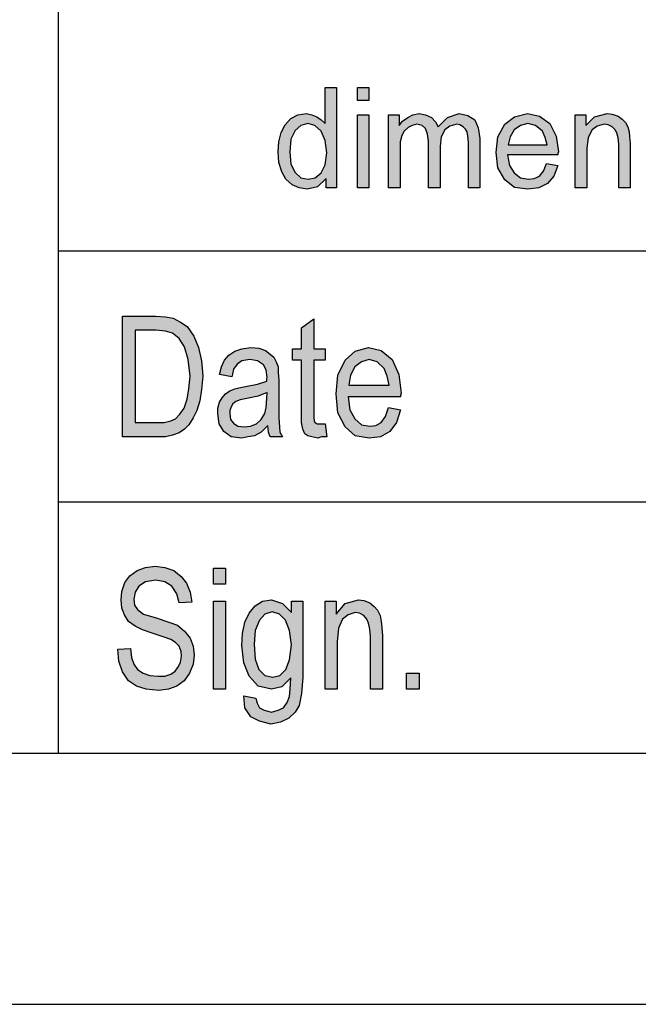
# Model space of a CAD drawing. Units: millimetres. Extents: x -48 to 249, y -86 to 124.
# Drawn here: x 59 to 72, y -86 to -66 of the extents above; entities that cross this region are included whole.
import ezdxf

# ---------------------------------------------------------------- set-up
doc = ezdxf.new("R2010")
doc.units = ezdxf.units.MM
doc.layers.add('1', color=7, linetype='Continuous')

# ---------------------------------------------------------------- blocks, each defined once
blk = doc.blocks.new('_formato_A4', base_point=(100.5, 19))
at = {"layer": '1', "linetype": 'Continuous'}
h = blk.add_hatch(color=7, dxfattribs=at)
h.paths.add_polyline_path([(65.329, -69.75), (65.329, -69.563), (65.156, -69.725), (64.949, -69.775), (64.788, -69.75), (64.65, -69.688), (64.524, -69.576), (64.443, -69.427), (64.386, -69.24), (64.374, -69.029), (64.386, -68.83), (64.431, -68.643), (64.512, -68.494), (64.627, -68.369), (64.765, -68.295), (64.938, -68.27), (65.041, -68.295), (65.145, -68.332), (65.225, -68.394), (65.306, -68.469), (65.306, -67.748), (65.536, -67.748), (65.536, -69.75)])
h.paths.add_polyline_path([(64.604, -69.029), (64.627, -69.277), (64.708, -69.439), (64.823, -69.551), (64.972, -69.576), (65.11, -69.551), (65.225, -69.451), (65.306, -69.29), (65.34, -69.053), (65.306, -68.805), (65.225, -68.618), (65.099, -68.506), (64.961, -68.469), (64.823, -68.506), (64.708, -68.606), (64.627, -68.78)], flags=16)
for points in [[(65.95, -68.009), (65.95, -67.748), (66.18, -67.748), (66.18, -68.009)], [(65.95, -69.75), (65.95, -68.295), (66.18, -68.295), (66.18, -69.75)], [(66.571, -69.75), (66.571, -68.295), (66.778, -68.295), (66.778, -68.506), (66.847, -68.419), (66.95, -68.345), (67.053, -68.295), (67.18, -68.27), (67.306, -68.295), (67.422, -68.345), (67.502, -68.432), (67.559, -68.531), (67.743, -68.345), (67.974, -68.27), (68.146, -68.307), (68.284, -68.394), (68.353, -68.556), (68.388, -68.767), (68.388, -69.75), (68.157, -69.75), (68.157, -68.842), (68.146, -68.718), (68.135, -68.631), (68.1, -68.581), (68.054, -68.531), (67.985, -68.494), (67.928, -68.481), (67.79, -68.519), (67.686, -68.593), (67.617, -68.73), (67.594, -68.917), (67.594, -69.75), (67.364, -69.75), (67.364, -68.817), (67.341, -68.68), (67.306, -68.568), (67.237, -68.506), (67.134, -68.481), (67.042, -68.506), (66.962, -68.544), (66.881, -68.618), (66.835, -68.705), (66.8, -68.83), (66.8, -69.004), (66.8, -69.75)], [(70.285, -69.75), (70.285, -68.295), (70.492, -68.295), (70.492, -68.506), (70.665, -68.332), (70.918, -68.27), (71.021, -68.282), (71.136, -68.32), (71.217, -68.382), (71.286, -68.444), (71.332, -68.531), (71.355, -68.631), (71.366, -68.73), (71.378, -68.867), (71.378, -69.75), (71.148, -69.75), (71.148, -68.879), (71.136, -68.755), (71.113, -68.655), (71.079, -68.593), (71.021, -68.531), (70.941, -68.494), (70.86, -68.481), (70.722, -68.519), (70.619, -68.593), (70.538, -68.743), (70.515, -68.966), (70.515, -69.75)], [(65.308, -74.448), (65.344, -74.701), (65.236, -74.701), (65.164, -74.731), (65.044, -74.701), (64.96, -74.687), (64.9, -74.642), (64.864, -74.552), (64.84, -74.418), (64.84, -74.194), (64.84, -73.179), (64.66, -73.179), (64.66, -72.955), (64.84, -72.955), (64.84, -72.537), (65.08, -72.358), (65.08, -72.955), (65.308, -72.955), (65.308, -73.179), (65.08, -73.179), (65.08, -74.209), (65.08, -74.328), (65.092, -74.388), (65.104, -74.418), (65.128, -74.433), (65.152, -74.448), (65.2, -74.448), (65.236, -74.448)], [(61.18, -78.933), (61.432, -78.918), (61.456, -79.097), (61.504, -79.231), (61.576, -79.336), (61.684, -79.41), (61.816, -79.455), (61.984, -79.47), (62.116, -79.47), (62.236, -79.425), (62.32, -79.366), (62.392, -79.276), (62.428, -79.187), (62.452, -79.067), (62.44, -78.978), (62.404, -78.873), (62.332, -78.799), (62.236, -78.739), (62.104, -78.694), (61.888, -78.619), (61.672, -78.545), (61.528, -78.47), (61.396, -78.381), (61.312, -78.246), (61.264, -78.112), (61.252, -77.948), (61.264, -77.784), (61.324, -77.604), (61.42, -77.47), (61.564, -77.366), (61.732, -77.306), (61.924, -77.276), (62.116, -77.306), (62.296, -77.366), (62.44, -77.485), (62.548, -77.619), (62.62, -77.799), (62.656, -77.993), (62.404, -78.007), (62.356, -77.828), (62.26, -77.679), (62.116, -77.59), (61.936, -77.56), (61.732, -77.59), (61.6, -77.679), (61.528, -77.799), (61.504, -77.933), (61.516, -78.052), (61.576, -78.142), (61.696, -78.231), (61.948, -78.306), (62.2, -78.396), (62.368, -78.455), (62.512, -78.575), (62.62, -78.709), (62.68, -78.873), (62.704, -79.052), (62.68, -79.231), (62.608, -79.41), (62.5, -79.56), (62.356, -79.664), (62.188, -79.724), (61.996, -79.754), (61.744, -79.724), (61.552, -79.664), (61.396, -79.56), (61.276, -79.381), (61.204, -79.172)], [(63.088, -77.634), (63.088, -77.321), (63.328, -77.321), (63.328, -77.634)], [(63.088, -79.724), (63.088, -77.978), (63.328, -77.978), (63.328, -79.724)], [(65.308, -79.724), (65.308, -77.978), (65.524, -77.978), (65.524, -78.231), (65.704, -78.022), (65.968, -77.948), (66.076, -77.963), (66.196, -78.007), (66.28, -78.082), (66.352, -78.157), (66.4, -78.261), (66.424, -78.381), (66.436, -78.5), (66.448, -78.664), (66.448, -79.724), (66.208, -79.724), (66.208, -78.679), (66.196, -78.53), (66.172, -78.41), (66.136, -78.336), (66.076, -78.261), (65.992, -78.216), (65.908, -78.201), (65.764, -78.246), (65.656, -78.336), (65.572, -78.515), (65.548, -78.784), (65.548, -79.724)], [(66.928, -79.724), (66.928, -79.41), (67.18, -79.41), (67.18, -79.724)]]:
    blk.add_hatch(color=7, dxfattribs=at).paths.add_polyline_path(points)
h = blk.add_hatch(color=7, dxfattribs=at)
h.paths.add_polyline_path([(69.71, -69.265), (69.94, -69.302), (69.859, -69.514), (69.733, -69.663), (69.561, -69.75), (69.342, -69.775), (69.078, -69.738), (68.882, -69.588), (68.744, -69.352), (68.71, -69.041), (68.744, -68.73), (68.882, -68.481), (69.078, -68.332), (69.331, -68.27), (69.572, -68.32), (69.779, -68.469), (69.906, -68.718), (69.951, -69.029), (69.94, -69.066), (69.94, -69.091), (68.939, -69.091), (68.974, -69.302), (69.066, -69.451), (69.192, -69.551), (69.353, -69.576), (69.469, -69.563), (69.572, -69.514), (69.653, -69.414)])
h.paths.add_polyline_path([(68.951, -68.892), (69.722, -68.892), (69.687, -68.743), (69.63, -68.618), (69.492, -68.506), (69.342, -68.469), (69.192, -68.506), (69.066, -68.593), (68.986, -68.73)], flags=16)
h = blk.add_hatch(color=7, dxfattribs=at)
h.paths.add_polyline_path([(61.276, -74.701), (61.276, -72.299), (61.936, -72.299), (62.128, -72.313), (62.284, -72.343), (62.428, -72.418), (62.56, -72.507), (62.692, -72.701), (62.788, -72.925), (62.848, -73.194), (62.872, -73.493), (62.848, -73.761), (62.812, -73.985), (62.752, -74.179), (62.68, -74.328), (62.596, -74.463), (62.512, -74.552), (62.404, -74.627), (62.272, -74.672), (62.128, -74.701), (61.972, -74.701)])
h.paths.add_polyline_path([(61.528, -74.418), (61.936, -74.418), (62.104, -74.418), (62.236, -74.388), (62.332, -74.343), (62.416, -74.254), (62.5, -74.134), (62.56, -73.955), (62.596, -73.746), (62.62, -73.493), (62.584, -73.164), (62.512, -72.91), (62.404, -72.746), (62.272, -72.642), (62.128, -72.597), (61.936, -72.582), (61.528, -72.582)], flags=16)
h = blk.add_hatch(color=7, dxfattribs=at)
h.paths.add_polyline_path([(64.168, -74.478), (64.036, -74.612), (63.904, -74.687), (63.772, -74.701), (63.652, -74.731), (63.436, -74.701), (63.292, -74.597), (63.196, -74.448), (63.172, -74.239), (63.172, -74.134), (63.208, -74.015), (63.256, -73.925), (63.328, -73.851), (63.412, -73.791), (63.508, -73.746), (63.592, -73.731), (63.724, -73.701), (63.964, -73.657), (64.144, -73.597), (64.144, -73.552), (64.156, -73.522), (64.132, -73.373), (64.084, -73.269), (63.964, -73.194), (63.808, -73.164), (63.652, -73.194), (63.556, -73.254), (63.484, -73.358), (63.448, -73.507), (63.208, -73.463), (63.244, -73.313), (63.304, -73.179), (63.388, -73.075), (63.508, -73), (63.652, -72.955), (63.832, -72.925), (63.988, -72.94), (64.12, -72.985), (64.216, -73.06), (64.288, -73.119), (64.336, -73.209), (64.372, -73.313), (64.372, -73.418), (64.384, -73.582), (64.384, -73.985), (64.384, -74.328), (64.396, -74.507), (64.408, -74.612), (64.456, -74.701), (64.216, -74.701), (64.18, -74.612)])
h.paths.add_polyline_path([(64.156, -73.821), (63.976, -73.896), (63.748, -73.94), (63.616, -73.97), (63.532, -74), (63.472, -74.045), (63.436, -74.104), (63.412, -74.179), (63.412, -74.239), (63.424, -74.358), (63.484, -74.433), (63.568, -74.493), (63.7, -74.507), (63.82, -74.493), (63.94, -74.448), (64.036, -74.358), (64.108, -74.239), (64.132, -74.119), (64.144, -73.94)], flags=16)
h = blk.add_hatch(color=7, dxfattribs=at)
h.paths.add_polyline_path([(66.568, -74.119), (66.808, -74.164), (66.724, -74.418), (66.592, -74.597), (66.412, -74.701), (66.184, -74.731), (65.908, -74.687), (65.704, -74.507), (65.56, -74.224), (65.524, -73.851), (65.56, -73.478), (65.704, -73.179), (65.908, -73), (66.172, -72.925), (66.424, -72.985), (66.64, -73.164), (66.772, -73.463), (66.82, -73.836), (66.808, -73.881), (66.808, -73.91), (65.764, -73.91), (65.8, -74.164), (65.896, -74.343), (66.028, -74.463), (66.196, -74.493), (66.316, -74.478), (66.424, -74.418), (66.508, -74.299)])
h.paths.add_polyline_path([(65.776, -73.672), (66.58, -73.672), (66.544, -73.493), (66.484, -73.343), (66.34, -73.209), (66.184, -73.164), (66.028, -73.209), (65.896, -73.313), (65.812, -73.478)], flags=16)
h = blk.add_hatch(color=7, dxfattribs=at)
h.paths.add_polyline_path([(63.688, -79.858), (63.928, -79.903), (63.952, -80.007), (64, -80.097), (64.096, -80.142), (64.24, -80.187), (64.372, -80.142), (64.48, -80.097), (64.552, -79.993), (64.6, -79.873), (64.612, -79.724), (64.624, -79.5), (64.444, -79.679), (64.24, -79.724), (63.976, -79.664), (63.796, -79.47), (63.688, -79.201), (63.652, -78.858), (63.664, -78.619), (63.712, -78.396), (63.796, -78.216), (63.916, -78.067), (64.06, -77.978), (64.24, -77.948), (64.456, -78.022), (64.636, -78.201), (64.636, -77.978), (64.864, -77.978), (64.864, -79.485), (64.84, -79.813), (64.792, -80.052), (64.708, -80.187), (64.588, -80.306), (64.42, -80.381), (64.228, -80.425), (64, -80.366), (63.832, -80.276), (63.712, -80.097)])
h.paths.add_polyline_path([(63.892, -78.828), (63.916, -79.127), (63.988, -79.336), (64.108, -79.455), (64.264, -79.485), (64.408, -79.455), (64.528, -79.336), (64.6, -79.142), (64.636, -78.843), (64.6, -78.56), (64.516, -78.351), (64.396, -78.231), (64.252, -78.187), (64.108, -78.231), (64, -78.351), (63.916, -78.56)], flags=16)
at = {"layer": '1', "color": 7, "linetype": 'Continuous'}
for p, q in [((60, -81), (60, -46)), ((65.306, -67.748), (65.536, -67.748)), ((65.306, -68.469), (65.306, -67.748)), ((65.536, -67.748), (65.536, -69.75)), ((65.95, -67.748), (66.18, -67.748)), ((65.95, -68.009), (65.95, -67.748)), ((66.18, -67.748), (66.18, -68.009)), ((66.18, -68.009), (65.95, -68.009)), ((64.512, -68.494), (64.627, -68.369)), ((64.627, -68.369), (64.765, -68.295)), ((64.765, -68.295), (64.938, -68.27)), ((64.938, -68.27), (65.041, -68.295)), ((65.041, -68.295), (65.145, -68.332)), ((65.145, -68.332), (65.225, -68.394)), ((65.225, -68.394), (65.306, -68.469)), ((65.95, -68.295), (66.18, -68.295)), ((65.95, -69.75), (65.95, -68.295)), ((66.18, -68.295), (66.18, -69.75)), ((66.571, -68.295), (66.778, -68.295)), ((66.571, -69.75), (66.571, -68.295)), ((66.778, -68.295), (66.778, -68.506)), ((66.847, -68.419), (66.95, -68.345)), ((66.95, -68.345), (67.053, -68.295)), ((67.053, -68.295), (67.18, -68.27)), ((67.18, -68.27), (67.306, -68.295)), ((67.306, -68.295), (67.422, -68.345)), ((67.422, -68.345), (67.502, -68.432)), ((67.559, -68.531), (67.743, -68.345)), ((67.743, -68.345), (67.974, -68.27)), ((67.974, -68.27), (68.146, -68.307)), ((68.146, -68.307), (68.284, -68.394)), ((68.284, -68.394), (68.353, -68.556)), ((68.882, -68.481), (69.078, -68.332)), ((69.078, -68.332), (69.331, -68.27)), ((69.331, -68.27), (69.572, -68.32)), ((69.572, -68.32), (69.779, -68.469)), ((70.285, -68.295), (70.492, -68.295)), ((70.285, -69.75), (70.285, -68.295)), ((70.492, -68.295), (70.492, -68.506)), ((70.492, -68.506), (70.665, -68.332)), ((70.665, -68.332), (70.918, -68.27)), ((70.918, -68.27), (71.021, -68.282)), ((71.021, -68.282), (71.136, -68.32)), ((71.136, -68.32), (71.217, -68.382)), ((71.217, -68.382), (71.286, -68.444)), ((64.431, -68.643), (64.512, -68.494)), ((64.823, -68.506), (64.708, -68.606)), ((64.961, -68.469), (64.823, -68.506)), ((65.099, -68.506), (64.961, -68.469)), ((65.225, -68.618), (65.099, -68.506)), ((66.778, -68.506), (66.847, -68.419)), ((66.962, -68.544), (66.881, -68.618)), ((67.042, -68.506), (66.962, -68.544)), ((67.134, -68.481), (67.042, -68.506)), ((67.237, -68.506), (67.134, -68.481)), ((67.306, -68.568), (67.237, -68.506)), ((67.341, -68.68), (67.306, -68.568)), ((67.502, -68.432), (67.559, -68.531)), ((67.686, -68.593), (67.617, -68.73)), ((67.79, -68.519), (67.686, -68.593)), ((67.928, -68.481), (67.79, -68.519)), ((67.985, -68.494), (67.928, -68.481)), ((68.054, -68.531), (67.985, -68.494)), ((68.1, -68.581), (68.054, -68.531)), ((68.135, -68.631), (68.1, -68.581)), ((68.353, -68.556), (68.388, -68.767)), ((68.744, -68.73), (68.882, -68.481)), ((69.066, -68.593), (68.986, -68.73)), ((69.192, -68.506), (69.066, -68.593)), ((69.342, -68.469), (69.192, -68.506)), ((69.492, -68.506), (69.342, -68.469)), ((69.63, -68.618), (69.492, -68.506)), ((69.779, -68.469), (69.906, -68.718)), ((70.619, -68.593), (70.538, -68.743)), ((70.722, -68.519), (70.619, -68.593)), ((70.86, -68.481), (70.722, -68.519)), ((70.941, -68.494), (70.86, -68.481)), ((71.021, -68.531), (70.941, -68.494)), ((71.079, -68.593), (71.021, -68.531)), ((71.113, -68.655), (71.079, -68.593)), ((71.286, -68.444), (71.332, -68.531)), ((71.332, -68.531), (71.355, -68.631)), ((64.386, -68.83), (64.431, -68.643)), ((64.627, -68.78), (64.604, -69.029)), ((64.708, -68.606), (64.627, -68.78)), ((65.306, -68.805), (65.225, -68.618)), ((66.835, -68.705), (66.8, -68.83)), ((66.881, -68.618), (66.835, -68.705)), ((67.364, -68.817), (67.341, -68.68)), ((67.617, -68.73), (67.594, -68.917)), ((68.146, -68.718), (68.135, -68.631)), ((68.157, -68.842), (68.146, -68.718)), ((68.388, -68.767), (68.388, -69.75)), ((68.71, -69.041), (68.744, -68.73)), ((68.986, -68.73), (68.951, -68.892)), ((69.687, -68.743), (69.63, -68.618)), ((69.722, -68.892), (69.687, -68.743)), ((69.906, -68.718), (69.951, -69.029)), ((70.538, -68.743), (70.515, -68.966)), ((71.136, -68.755), (71.113, -68.655)), ((71.148, -68.879), (71.136, -68.755)), ((71.355, -68.631), (71.366, -68.73)), ((71.366, -68.73), (71.378, -68.867)), ((64.374, -69.029), (64.386, -68.83)), ((65.34, -69.053), (65.306, -68.805)), ((66.8, -68.83), (66.8, -69.004)), ((67.364, -69.75), (67.364, -68.817)), ((67.594, -68.917), (67.594, -69.75)), ((68.157, -69.75), (68.157, -68.842)), ((68.951, -68.892), (69.722, -68.892)), ((70.515, -68.966), (70.515, -69.75)), ((71.148, -69.75), (71.148, -68.879)), ((71.378, -68.867), (71.378, -69.75)), ((64.386, -69.24), (64.374, -69.029)), ((64.604, -69.029), (64.627, -69.277)), ((65.306, -69.29), (65.34, -69.053)), ((66.8, -69.004), (66.8, -69.75)), ((68.744, -69.352), (68.71, -69.041)), ((68.939, -69.091), (68.974, -69.302)), ((69.94, -69.091), (68.939, -69.091)), ((69.951, -69.029), (69.94, -69.066)), ((69.94, -69.066), (69.94, -69.091)), ((64.443, -69.427), (64.386, -69.24)), ((64.627, -69.277), (64.708, -69.439)), ((65.225, -69.451), (65.306, -69.29)), ((68.882, -69.588), (68.744, -69.352)), ((68.974, -69.302), (69.066, -69.451)), ((69.653, -69.414), (69.71, -69.265)), ((69.71, -69.265), (69.94, -69.302)), ((69.94, -69.302), (69.859, -69.514)), ((64.524, -69.576), (64.443, -69.427)), ((64.65, -69.688), (64.524, -69.576)), ((64.708, -69.439), (64.823, -69.551)), ((64.823, -69.551), (64.972, -69.576)), ((64.972, -69.576), (65.11, -69.551)), ((65.11, -69.551), (65.225, -69.451)), ((65.329, -69.563), (65.156, -69.725)), ((65.329, -69.75), (65.329, -69.563)), ((69.066, -69.451), (69.192, -69.551)), ((69.192, -69.551), (69.353, -69.576)), ((69.353, -69.576), (69.469, -69.563)), ((69.469, -69.563), (69.572, -69.514)), ((69.572, -69.514), (69.653, -69.414)), ((69.859, -69.514), (69.733, -69.663)), ((64.788, -69.75), (64.65, -69.688)), ((64.949, -69.775), (64.788, -69.75)), ((65.156, -69.725), (64.949, -69.775)), ((65.536, -69.75), (65.329, -69.75)), ((66.18, -69.75), (65.95, -69.75)), ((66.8, -69.75), (66.571, -69.75)), ((67.594, -69.75), (67.364, -69.75)), ((68.388, -69.75), (68.157, -69.75)), ((69.078, -69.738), (68.882, -69.588)), ((69.342, -69.775), (69.078, -69.738)), ((69.561, -69.75), (69.342, -69.775)), ((69.733, -69.663), (69.561, -69.75)), ((70.515, -69.75), (70.285, -69.75)), ((71.378, -69.75), (71.148, -69.75)), ((60, -71), (90, -71)), ((61.276, -72.299), (61.936, -72.299)), ((61.276, -74.701), (61.276, -72.299)), ((61.936, -72.299), (62.128, -72.313)), ((62.128, -72.313), (62.284, -72.343)), ((62.284, -72.343), (62.428, -72.418)), ((62.428, -72.418), (62.56, -72.507)), ((62.56, -72.507), (62.692, -72.701)), ((64.84, -72.537), (65.08, -72.358)), ((65.08, -72.358), (65.08, -72.955)), ((61.528, -72.582), (61.528, -74.418)), ((61.936, -72.582), (61.528, -72.582)), ((62.128, -72.597), (61.936, -72.582)), ((62.272, -72.642), (62.128, -72.597)), ((62.404, -72.746), (62.272, -72.642)), ((62.692, -72.701), (62.788, -72.925)), ((64.84, -72.955), (64.84, -72.537)), ((62.512, -72.91), (62.404, -72.746)), ((62.584, -73.164), (62.512, -72.91)), ((62.788, -72.925), (62.848, -73.194)), ((63.304, -73.179), (63.388, -73.075)), ((63.388, -73.075), (63.508, -73)), ((63.508, -73), (63.652, -72.955)), ((63.652, -72.955), (63.832, -72.925)), ((63.832, -72.925), (63.988, -72.94)), ((63.988, -72.94), (64.12, -72.985)), ((64.12, -72.985), (64.216, -73.06)), ((64.216, -73.06), (64.288, -73.119)), ((64.66, -72.955), (64.84, -72.955)), ((64.66, -73.179), (64.66, -72.955)), ((65.08, -72.955), (65.308, -72.955)), ((65.308, -72.955), (65.308, -73.179)), ((65.704, -73.179), (65.908, -73)), ((65.908, -73), (66.172, -72.925)), ((66.172, -72.925), (66.424, -72.985)), ((66.424, -72.985), (66.64, -73.164)), ((62.62, -73.493), (62.584, -73.164)), ((62.848, -73.194), (62.872, -73.493)), ((63.244, -73.313), (63.304, -73.179)), ((63.556, -73.254), (63.484, -73.358)), ((63.652, -73.194), (63.556, -73.254)), ((63.808, -73.164), (63.652, -73.194)), ((63.964, -73.194), (63.808, -73.164)), ((64.084, -73.269), (63.964, -73.194)), ((64.132, -73.373), (64.084, -73.269)), ((64.288, -73.119), (64.336, -73.209)), ((64.336, -73.209), (64.372, -73.313)), ((64.84, -73.179), (64.66, -73.179)), ((64.84, -74.194), (64.84, -73.179)), ((65.08, -73.179), (65.08, -74.209)), ((65.308, -73.179), (65.08, -73.179)), ((65.56, -73.478), (65.704, -73.179)), ((66.028, -73.209), (65.896, -73.313)), ((66.184, -73.164), (66.028, -73.209)), ((66.34, -73.209), (66.184, -73.164)), ((66.484, -73.343), (66.34, -73.209)), ((66.64, -73.164), (66.772, -73.463)), ((62.596, -73.746), (62.62, -73.493)), ((62.872, -73.493), (62.848, -73.761)), ((63.208, -73.463), (63.244, -73.313)), ((63.448, -73.507), (63.208, -73.463)), ((63.484, -73.358), (63.448, -73.507)), ((64.156, -73.522), (64.132, -73.373)), ((64.372, -73.313), (64.372, -73.418)), ((64.372, -73.418), (64.384, -73.582)), ((65.524, -73.851), (65.56, -73.478)), ((65.812, -73.478), (65.776, -73.672)), ((65.896, -73.313), (65.812, -73.478)), ((66.544, -73.493), (66.484, -73.343)), ((66.58, -73.672), (66.544, -73.493)), ((66.772, -73.463), (66.82, -73.836)), ((63.724, -73.701), (63.964, -73.657)), ((63.964, -73.657), (64.144, -73.597)), ((64.144, -73.552), (64.156, -73.522)), ((64.144, -73.597), (64.144, -73.552)), ((64.384, -73.582), (64.384, -73.985)), ((65.776, -73.672), (66.58, -73.672)), ((62.56, -73.955), (62.596, -73.746)), ((62.848, -73.761), (62.812, -73.985)), ((63.256, -73.925), (63.328, -73.851)), ((63.328, -73.851), (63.412, -73.791)), ((63.412, -73.791), (63.508, -73.746)), ((63.508, -73.746), (63.592, -73.731)), ((63.592, -73.731), (63.724, -73.701)), ((64.156, -73.821), (63.976, -73.896)), ((64.144, -73.94), (64.156, -73.821)), ((65.56, -74.224), (65.524, -73.851)), ((66.82, -73.836), (66.808, -73.881)), ((66.808, -73.881), (66.808, -73.91)), ((62.5, -74.134), (62.56, -73.955)), ((62.812, -73.985), (62.752, -74.179)), ((63.172, -74.134), (63.208, -74.015)), ((63.208, -74.015), (63.256, -73.925)), ((63.472, -74.045), (63.436, -74.104)), ((63.532, -74), (63.472, -74.045)), ((63.616, -73.97), (63.532, -74)), ((63.748, -73.94), (63.616, -73.97)), ((63.976, -73.896), (63.748, -73.94)), ((64.132, -74.119), (64.144, -73.94)), ((64.384, -73.985), (64.384, -74.328)), ((65.764, -73.91), (65.8, -74.164)), ((66.808, -73.91), (65.764, -73.91)), ((62.332, -74.343), (62.416, -74.254)), ((62.416, -74.254), (62.5, -74.134)), ((62.752, -74.179), (62.68, -74.328)), ((63.172, -74.239), (63.172, -74.134)), ((63.196, -74.448), (63.172, -74.239)), ((63.436, -74.104), (63.412, -74.179)), ((63.412, -74.179), (63.412, -74.239)), ((63.412, -74.239), (63.424, -74.358)), ((64.036, -74.358), (64.108, -74.239)), ((64.108, -74.239), (64.132, -74.119)), ((64.84, -74.418), (64.84, -74.194)), ((65.08, -74.209), (65.08, -74.328)), ((65.704, -74.507), (65.56, -74.224)), ((65.8, -74.164), (65.896, -74.343)), ((66.508, -74.299), (66.568, -74.119)), ((66.568, -74.119), (66.808, -74.164)), ((66.808, -74.164), (66.724, -74.418)), ((61.528, -74.418), (61.936, -74.418)), ((61.936, -74.418), (62.104, -74.418)), ((62.104, -74.418), (62.236, -74.388)), ((62.236, -74.388), (62.332, -74.343)), ((62.596, -74.463), (62.512, -74.552)), ((62.68, -74.328), (62.596, -74.463)), ((63.292, -74.597), (63.196, -74.448)), ((63.424, -74.358), (63.484, -74.433)), ((63.484, -74.433), (63.568, -74.493)), ((63.82, -74.493), (63.94, -74.448)), ((63.94, -74.448), (64.036, -74.358)), ((64.168, -74.478), (64.036, -74.612)), ((64.18, -74.612), (64.168, -74.478)), ((64.384, -74.328), (64.396, -74.507)), ((64.864, -74.552), (64.84, -74.418)), ((65.08, -74.328), (65.092, -74.388)), ((65.092, -74.388), (65.104, -74.418)), ((65.104, -74.418), (65.128, -74.433)), ((65.128, -74.433), (65.152, -74.448)), ((65.152, -74.448), (65.2, -74.448)), ((65.2, -74.448), (65.236, -74.448)), ((65.236, -74.448), (65.308, -74.448)), ((65.308, -74.448), (65.344, -74.701)), ((65.896, -74.343), (66.028, -74.463)), ((66.028, -74.463), (66.196, -74.493)), ((66.196, -74.493), (66.316, -74.478)), ((66.316, -74.478), (66.424, -74.418)), ((66.424, -74.418), (66.508, -74.299)), ((66.724, -74.418), (66.592, -74.597)), ((62.272, -74.672), (62.128, -74.701)), ((62.404, -74.627), (62.272, -74.672)), ((62.512, -74.552), (62.404, -74.627)), ((63.436, -74.701), (63.292, -74.597)), ((63.568, -74.493), (63.7, -74.507)), ((63.7, -74.507), (63.82, -74.493)), ((64.036, -74.612), (63.904, -74.687)), ((64.216, -74.701), (64.18, -74.612)), ((64.396, -74.507), (64.408, -74.612)), ((64.408, -74.612), (64.456, -74.701)), ((64.9, -74.642), (64.864, -74.552)), ((64.96, -74.687), (64.9, -74.642)), ((65.908, -74.687), (65.704, -74.507)), ((66.592, -74.597), (66.412, -74.701)), ((61.972, -74.701), (61.276, -74.701)), ((62.128, -74.701), (61.972, -74.701)), ((63.652, -74.731), (63.436, -74.701)), ((63.772, -74.701), (63.652, -74.731)), ((63.904, -74.687), (63.772, -74.701)), ((64.456, -74.701), (64.216, -74.701)), ((65.044, -74.701), (64.96, -74.687)), ((65.164, -74.731), (65.044, -74.701)), ((65.236, -74.701), (65.164, -74.731)), ((65.344, -74.701), (65.236, -74.701)), ((66.184, -74.731), (65.908, -74.687)), ((66.412, -74.701), (66.184, -74.731)), ((60, -76), (90, -76)), ((61.42, -77.47), (61.564, -77.366)), ((61.564, -77.366), (61.732, -77.306)), ((61.732, -77.306), (61.924, -77.276)), ((61.924, -77.276), (62.116, -77.306)), ((62.116, -77.306), (62.296, -77.366)), ((62.296, -77.366), (62.44, -77.485)), ((63.088, -77.321), (63.328, -77.321)), ((63.088, -77.634), (63.088, -77.321)), ((63.328, -77.321), (63.328, -77.634)), ((61.264, -77.784), (61.324, -77.604)), ((61.324, -77.604), (61.42, -77.47)), ((61.732, -77.59), (61.6, -77.679)), ((61.936, -77.56), (61.732, -77.59)), ((62.116, -77.59), (61.936, -77.56)), ((62.26, -77.679), (62.116, -77.59)), ((62.44, -77.485), (62.548, -77.619)), ((61.252, -77.948), (61.264, -77.784)), ((61.528, -77.799), (61.504, -77.933)), ((61.6, -77.679), (61.528, -77.799)), ((62.356, -77.828), (62.26, -77.679)), ((62.548, -77.619), (62.62, -77.799)), ((62.62, -77.799), (62.656, -77.993)), ((63.328, -77.634), (63.088, -77.634)), ((61.264, -78.112), (61.252, -77.948)), ((61.504, -77.933), (61.516, -78.052)), ((62.404, -78.007), (62.356, -77.828)), ((62.656, -77.993), (62.404, -78.007)), ((63.088, -77.978), (63.328, -77.978)), ((63.088, -79.724), (63.088, -77.978)), ((63.328, -77.978), (63.328, -79.724)), ((63.916, -78.067), (64.06, -77.978)), ((64.06, -77.978), (64.24, -77.948)), ((64.24, -77.948), (64.456, -78.022)), ((64.636, -77.978), (64.864, -77.978)), ((64.636, -78.201), (64.636, -77.978)), ((64.864, -77.978), (64.864, -79.485)), ((65.308, -77.978), (65.524, -77.978)), ((65.308, -79.724), (65.308, -77.978)), ((65.524, -77.978), (65.524, -78.231)), ((65.704, -78.022), (65.968, -77.948)), ((65.968, -77.948), (66.076, -77.963)), ((66.076, -77.963), (66.196, -78.007)), ((66.196, -78.007), (66.28, -78.082)), ((61.312, -78.246), (61.264, -78.112)), ((61.516, -78.052), (61.576, -78.142)), ((61.576, -78.142), (61.696, -78.231)), ((63.796, -78.216), (63.916, -78.067)), ((64.252, -78.187), (64.108, -78.231)), ((64.396, -78.231), (64.252, -78.187)), ((64.456, -78.022), (64.636, -78.201)), ((65.524, -78.231), (65.704, -78.022)), ((65.908, -78.201), (65.764, -78.246)), ((65.992, -78.216), (65.908, -78.201)), ((66.28, -78.082), (66.352, -78.157)), ((66.352, -78.157), (66.4, -78.261)), ((61.396, -78.381), (61.312, -78.246)), ((61.528, -78.47), (61.396, -78.381)), ((61.696, -78.231), (61.948, -78.306)), ((61.948, -78.306), (62.2, -78.396)), ((62.2, -78.396), (62.368, -78.455)), ((63.664, -78.619), (63.712, -78.396)), ((63.712, -78.396), (63.796, -78.216)), ((64, -78.351), (63.916, -78.56)), ((64.108, -78.231), (64, -78.351)), ((64.516, -78.351), (64.396, -78.231)), ((64.6, -78.56), (64.516, -78.351)), ((65.656, -78.336), (65.572, -78.515)), ((65.764, -78.246), (65.656, -78.336)), ((66.076, -78.261), (65.992, -78.216)), ((66.136, -78.336), (66.076, -78.261)), ((66.172, -78.41), (66.136, -78.336)), ((66.4, -78.261), (66.424, -78.381)), ((66.424, -78.381), (66.436, -78.5)), ((61.672, -78.545), (61.528, -78.47)), ((61.888, -78.619), (61.672, -78.545)), ((62.368, -78.455), (62.512, -78.575)), ((62.512, -78.575), (62.62, -78.709)), ((63.916, -78.56), (63.892, -78.828)), ((64.636, -78.843), (64.6, -78.56)), ((65.572, -78.515), (65.548, -78.784)), ((66.196, -78.53), (66.172, -78.41)), ((66.208, -78.679), (66.196, -78.53)), ((66.436, -78.5), (66.448, -78.664)), ((62.104, -78.694), (61.888, -78.619)), ((62.236, -78.739), (62.104, -78.694)), ((62.332, -78.799), (62.236, -78.739)), ((62.62, -78.709), (62.68, -78.873)), ((63.652, -78.858), (63.664, -78.619)), ((65.548, -78.784), (65.548, -79.724)), ((66.208, -79.724), (66.208, -78.679)), ((66.448, -78.664), (66.448, -79.724)), ((61.18, -78.933), (61.432, -78.918)), ((61.204, -79.172), (61.18, -78.933)), ((61.432, -78.918), (61.456, -79.097)), ((62.404, -78.873), (62.332, -78.799)), ((62.44, -78.978), (62.404, -78.873)), ((62.452, -79.067), (62.44, -78.978)), ((62.68, -78.873), (62.704, -79.052)), ((63.688, -79.201), (63.652, -78.858)), ((63.892, -78.828), (63.916, -79.127)), ((64.6, -79.142), (64.636, -78.843)), ((61.276, -79.381), (61.204, -79.172)), ((61.456, -79.097), (61.504, -79.231)), ((62.428, -79.187), (62.452, -79.067)), ((62.704, -79.052), (62.68, -79.231)), ((63.916, -79.127), (63.988, -79.336)), ((64.528, -79.336), (64.6, -79.142)), ((61.504, -79.231), (61.576, -79.336)), ((61.576, -79.336), (61.684, -79.41)), ((62.236, -79.425), (62.32, -79.366)), ((62.32, -79.366), (62.392, -79.276)), ((62.392, -79.276), (62.428, -79.187)), ((62.68, -79.231), (62.608, -79.41)), ((63.796, -79.47), (63.688, -79.201)), ((63.988, -79.336), (64.108, -79.455)), ((64.408, -79.455), (64.528, -79.336)), ((61.396, -79.56), (61.276, -79.381)), ((61.552, -79.664), (61.396, -79.56)), ((61.684, -79.41), (61.816, -79.455)), ((61.816, -79.455), (61.984, -79.47)), ((61.984, -79.47), (62.116, -79.47)), ((62.116, -79.47), (62.236, -79.425)), ((62.5, -79.56), (62.356, -79.664)), ((62.608, -79.41), (62.5, -79.56)), ((63.976, -79.664), (63.796, -79.47)), ((64.108, -79.455), (64.264, -79.485)), ((64.264, -79.485), (64.408, -79.455)), ((64.624, -79.5), (64.444, -79.679)), ((64.612, -79.724), (64.624, -79.5)), ((64.864, -79.485), (64.84, -79.813)), ((66.928, -79.41), (67.18, -79.41)), ((66.928, -79.724), (66.928, -79.41)), ((67.18, -79.41), (67.18, -79.724)), ((61.744, -79.724), (61.552, -79.664)), ((61.996, -79.754), (61.744, -79.724)), ((62.188, -79.724), (61.996, -79.754)), ((62.356, -79.664), (62.188, -79.724)), ((63.328, -79.724), (63.088, -79.724)), ((64.24, -79.724), (63.976, -79.664)), ((64.444, -79.679), (64.24, -79.724)), ((64.6, -79.873), (64.612, -79.724)), ((65.548, -79.724), (65.308, -79.724)), ((66.448, -79.724), (66.208, -79.724)), ((67.18, -79.724), (66.928, -79.724)), ((63.712, -80.097), (63.688, -79.858)), ((63.688, -79.858), (63.928, -79.903)), ((63.928, -79.903), (63.952, -80.007)), ((64.552, -79.993), (64.6, -79.873)), ((64.84, -79.813), (64.792, -80.052)), ((63.832, -80.276), (63.712, -80.097)), ((63.952, -80.007), (64, -80.097)), ((64, -80.097), (64.096, -80.142)), ((64.096, -80.142), (64.24, -80.187)), ((64.24, -80.187), (64.372, -80.142)), ((64.372, -80.142), (64.48, -80.097)), ((64.48, -80.097), (64.552, -79.993)), ((64.792, -80.052), (64.708, -80.187)), ((64, -80.366), (63.832, -80.276)), ((64.588, -80.306), (64.42, -80.381)), ((64.708, -80.187), (64.588, -80.306)), ((64.228, -80.425), (64, -80.366)), ((64.42, -80.381), (64.228, -80.425)), ((-43, -81), (244, -81)), ((-48, -86), (249, -86))]:
    blk.add_line(p, q, dxfattribs=at)
blk = doc.blocks.new('A4_oriz', base_point=(-148.5, 105))
at = {"layer": '1'}
blk.add_blockref('_formato_A4', (100.5, 19), dxfattribs=at)

msp = doc.modelspace()

# ---------------------------------------------------------------- block references
msp.add_blockref('A4_oriz', (-148.5, 105))

doc.saveas('drawing.dxf')
